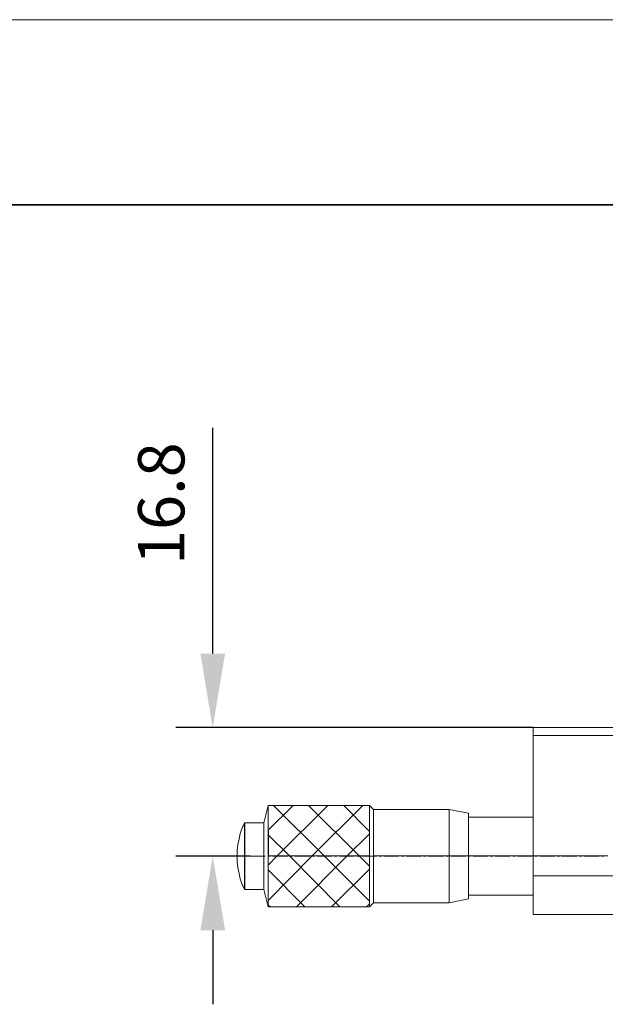
# Model space of a CAD drawing. Units: millimetres. Extents: x -67713 to 12318, y -7560 to 40105.
# Drawn here: x 12111 to 12143, y -7403 to -7350 of the extents above; entities that cross this region are included whole.
import ezdxf

# ---------------------------------------------------------------- set-up
doc = ezdxf.new("R2010")
doc.units = ezdxf.units.MM
doc.header["$LTSCALE"] = 10
doc.header["$PDMODE"] = 34
doc.layers.add('6文字层', color=3, linetype='Continuous')
doc.layers.add('粗实线层', color=7, linetype='Continuous', lineweight=35)
doc.layers.add('细实线层', color=7, linetype='Continuous', lineweight=18)
doc.styles.add('TH-GBD2M', font='calibri.ttf', dxfattribs={"width": 0.8, "height": 2.5})
doc.dimstyles.new('TH-GBD2M', dxfattribs={"dimtxt": 2.5, "dimasz": 4, "dimexe": 2, "dimexo": 0, "dimgap": 1.5, "dimtad": 1, "dimdec": 4, "dimlfac": 0.1, "dimzin": 9, "dimdsep": 46, "dimtxsty": 'TH-GBD2M', "dimcen": 0, "dimclrt": 3, "dimadec": 0, "dimazin": 3, "dimtfac": 1, "dimtdec": 4, "dimtofl": 0, "dimtmove": 0, "dimatfit": 3, "dimfxl": 1, "dimtolj": 1, "dimtzin": 0, "dimarcsym": 0})

# ---------------------------------------------------------------- blocks, each defined once
blk = doc.blocks.new('*X695')
at = {"layer": '粗实线层'}
blk.add_line((138.5, 95), (-138.5, 95), dxfattribs=at)
at = {"layer": '细实线层'}
blk.add_line((148.5, 105), (-148.5, 105), dxfattribs=at)
blk = doc.blocks.new('*D2060')
at = {"layer": '6文字层', "color": 0, "lineweight": -2, "transparency": 16777216}
for p, q in [((12121.622, -7384.397), (12121.622, -7372.208)), ((12138.92, -7388.397), (12119.622, -7388.397)), ((12123.651, -7395.338), (12119.622, -7395.338)), ((12121.622, -7399.338), (12121.622, -7403.338))]:
    blk.add_line(p, q, dxfattribs=at)
at = {"layer": '6文字层', "color": 0, "transparency": 16777216}
for points in [[(12120.956, -7384.397), (12122.289, -7384.397), (12121.622, -7388.397)], [(12120.956, -7399.338), (12122.289, -7399.338), (12121.622, -7395.338)]]:
    blk.add_solid(points, dxfattribs=at)
at = {"layer": 'Defpoints', "color": 0, "transparency": 16777216}
for p in [(12121.622, -7388.397), (12138.92, -7388.397), (12123.651, -7395.338)]:
    blk.add_point(p, dxfattribs=at)
at = {"layer": '6文字层', "color": 3, "transparency": 16777216, "insert": (12118.842, -7376.303), "char_height": 2.5, "attachment_point": 5, "rotation": 90, "style": 'TH-GBD2M'}
blk.add_mtext('\\A1;16.8', dxfattribs=at)

msp = doc.modelspace()

# ---------------------------------------------------------------- linework, layer by layer
at = {"color": 7, "lineweight": 0}
for points in [[(12138.91878, -7388.39532), (12147.54041, -7388.39532)], [(12138.91878, -7388.82324), (12138.91878, -7388.39532)], [(12138.91878, -7388.82324), (12138.91878, -7396.39673)], [(12147.54041, -7388.82324), (12138.91878, -7388.82324)], [(12138.92032, -7388.39725), (12147.53864, -7388.39725)], [(12138.92032, -7388.8287), (12138.92032, -7388.39725)], [(12142.94089, -7395.32887), (12142.6865, -7395.32887), (12142.62473, -7395.32887), (12142.57867, -7395.32887), (12142.51691, -7395.32887), (12142.25512, -7395.32887), (12142.19358, -7395.32887), (12142.1473, -7395.32887), (12142.08615, -7395.32887), (12141.83183, -7395.32887), (12141.76221, -7395.32887), (12141.72401, -7395.32887), (12141.66216, -7395.32887), (12141.40045, -7395.32887), (12141.33861, -7395.32887), (12141.29232, -7395.32887), (12141.23078, -7395.32887), (12140.9767, -7395.32887), (12140.90746, -7395.32887), (12140.86903, -7395.32887), (12140.7994, -7395.32887), (12140.54571, -7395.32887), (12140.48394, -7395.32887), (12140.43765, -7395.32887), (12140.37604, -7395.32887), (12140.12172, -7395.32887), (12140.05271, -7395.32887), (12140.0139, -7395.32887), (12139.94466, -7395.32887), (12139.69034, -7395.32887), (12139.62873, -7395.32887), (12139.5829, -7395.32887), (12139.52113, -7395.32887), (12139.25897, -7395.32887), (12139.19781, -7395.32887), (12139.15892, -7395.32887), (12139.08999, -7395.32887), (12138.92032, -7395.32887), (12138.92032, -7393.23414), (12138.92032, -7388.8287), (12147.53864, -7388.8287)], [(12138.92032, -7388.8287), (12138.92032, -7393.23414), (12138.92032, -7395.32887), (12138.92032, -7396.39958)], [(12147.53864, -7388.8287), (12138.92032, -7388.8287)], [(12124.6062, -7392.60998), (12124.37092, -7393.52996)], [(12124.61036, -7392.61021), (12124.37176, -7393.53458)], [(12129.71928, -7392.60998), (12126.9809, -7395.32695), (12124.6062, -7397.72321)], [(12127.83673, -7392.60998), (12125.09835, -7395.32695), (12124.6062, -7395.81902)], [(12125.95418, -7392.60998), (12124.6062, -7393.93646)], [(12124.6062, -7398.06556), (12124.6062, -7392.60998)], [(12130.08296, -7392.60998), (12124.6062, -7392.60998)], [(12124.61036, -7398.07079), (12124.61036, -7395.32887), (12124.61036, -7392.61021)], [(12130.0865, -7392.61021), (12124.61036, -7392.61021)], [(12130.08296, -7397.76603), (12127.64418, -7395.32695), (12124.90581, -7392.60998)], [(12130.08296, -7395.88325), (12129.52697, -7395.32695), (12126.78836, -7392.60998)], [(12130.08296, -7394.00062), (12128.69255, -7392.60998)], [(12130.08296, -7398.06556), (12130.08296, -7392.60998)], [(12130.29692, -7392.82394), (12130.08296, -7392.60998)], [(12130.0865, -7398.07079), (12130.0865, -7395.32887), (12130.0865, -7392.61021)], [(12130.30215, -7392.82586), (12130.0865, -7392.61021)], [(12130.29692, -7397.8516), (12130.29692, -7392.82394)], [(12134.38319, -7392.82394), (12130.29692, -7392.82394)], [(12130.30215, -7397.8553), (12130.30215, -7395.32887), (12130.30215, -7392.82586)], [(12134.38411, -7392.82586), (12130.30215, -7392.82586)], [(12134.38319, -7397.8516), (12134.38319, -7392.82394)], [(12135.43155, -7393.01648), (12134.38319, -7392.82394)], [(12134.38411, -7397.8553), (12134.38411, -7395.32887), (12134.38411, -7392.82586)], [(12135.43155, -7393.01841), (12134.38411, -7392.82586)], [(12135.43155, -7397.63764), (12135.43155, -7393.01648)], [(12135.43155, -7397.63957), (12135.43155, -7397.44702), (12135.43155, -7395.32887), (12135.43155, -7393.23414), (12135.43155, -7393.01841)], [(12123.34396, -7393.52996), (12123.21557, -7393.80808), (12123.10859, -7394.1076), (12123.04436, -7394.4072), (12122.9802, -7394.70672), (12122.93738, -7395.02742), (12122.93738, -7395.32695), (12122.93738, -7395.64788), (12122.9802, -7395.9474), (12123.04436, -7396.26834), (12123.10859, -7396.56786), (12123.21557, -7396.86739), (12123.34396, -7397.14558)], [(12123.34742, -7393.53458), (12123.21665, -7393.81185), (12123.10859, -7394.11222), (12123.04698, -7394.41243), (12122.98521, -7394.71304), (12122.93892, -7395.02873), (12122.93892, -7395.32887), (12122.93892, -7395.65243), (12122.98521, -7395.95287), (12123.04698, -7396.26857), (12123.10859, -7396.56894), (12123.21665, -7396.86939), (12123.34742, -7397.14665)], [(12123.34396, -7397.14558), (12123.34396, -7393.52996)], [(12124.37092, -7393.52996), (12123.34396, -7393.52996)], [(12123.34742, -7397.14665), (12123.34742, -7395.32887), (12123.34742, -7393.53458)], [(12124.37176, -7393.53458), (12123.34742, -7393.53458)], [(12124.37092, -7397.14558), (12124.37092, -7393.52996)], [(12124.37176, -7397.14665), (12124.37176, -7395.32887), (12124.37176, -7393.53458)], [(12138.91878, -7393.23044), (12135.43155, -7393.23044)], [(12138.92032, -7393.23414), (12135.43155, -7393.23414)], [(12128.4786, -7398.06556), (12125.76155, -7395.32695), (12124.6062, -7394.19324)], [(12130.08296, -7394.12901), (12128.8851, -7395.32695), (12126.14649, -7398.06556)], [(12123.2446, -7395.33765), (12122.45293, -7395.33765)], [(12123.52272, -7395.33765), (12123.39433, -7395.33765)], [(12124.4427, -7395.33765), (12123.65111, -7395.33765)], [(12124.72089, -7395.33765), (12124.5925, -7395.33765)], [(12125.66205, -7395.33765), (12124.8492, -7395.33765)], [(12125.91875, -7395.33765), (12125.79044, -7395.33765)], [(12126.86014, -7395.33765), (12126.04714, -7395.33765)], [(12127.11692, -7395.33765), (12126.98853, -7395.33765)], [(12128.05831, -7395.33765), (12127.26664, -7395.33765)], [(12128.31501, -7395.33765), (12128.1867, -7395.33765)], [(12129.25625, -7395.33765), (12128.46481, -7395.33765)], [(12129.53436, -7395.33765), (12129.38456, -7395.33765)], [(12130.45434, -7395.33765), (12129.66275, -7395.33765)], [(12130.73245, -7395.33765), (12130.60414, -7395.33765)], [(12131.65251, -7395.33765), (12130.86084, -7395.33765)], [(12131.93062, -7395.33765), (12131.80223, -7395.33765)], [(12132.87178, -7395.33765), (12132.05901, -7395.33765)], [(12133.12856, -7395.33765), (12133.00017, -7395.33765)], [(12134.06995, -7395.33765), (12133.25687, -7395.33765)], [(12134.32665, -7395.33765), (12134.19826, -7395.33765)], [(12135.26804, -7395.33765), (12134.47645, -7395.33765)], [(12135.52482, -7395.33765), (12135.39643, -7395.33765)], [(12136.46598, -7395.33765), (12135.67431, -7395.33765)], [(12136.7441, -7395.33765), (12136.59437, -7395.33765)], [(12137.66408, -7395.33765), (12136.87249, -7395.33765)], [(12137.94227, -7395.33765), (12137.81388, -7395.33765)], [(12138.86225, -7395.33765), (12138.07065, -7395.33765)], [(12143.32598, -7396.39958), (12138.92032, -7396.39958), (12138.92032, -7395.32887), (12139.08999, -7395.32887), (12139.15892, -7395.32887), (12139.19781, -7395.32887), (12139.25897, -7395.32887), (12139.52113, -7395.32887), (12139.5829, -7395.32887), (12139.62873, -7395.32887), (12139.69034, -7395.32887), (12139.94466, -7395.32887), (12140.0139, -7395.32887), (12140.05271, -7395.32887), (12140.12172, -7395.32887), (12140.37604, -7395.32887), (12140.43765, -7395.32887), (12140.48394, -7395.32887), (12140.54571, -7395.32887), (12140.7994, -7395.32887), (12140.86903, -7395.32887), (12140.90746, -7395.32887), (12140.9767, -7395.32887), (12141.23078, -7395.32887), (12141.29232, -7395.32887), (12141.33861, -7395.32887), (12141.40045, -7395.32887), (12141.66216, -7395.32887), (12141.72401, -7395.32887), (12141.76221, -7395.32887), (12141.83183, -7395.32887), (12142.08615, -7395.32887), (12142.1473, -7395.32887), (12142.19358, -7395.32887), (12142.25512, -7395.32887), (12142.51691, -7395.32887), (12142.57867, -7395.32887), (12142.62473, -7395.32887), (12142.6865, -7395.32887), (12142.94089, -7395.32887)], [(12139.14013, -7395.33765), (12139.01205, -7395.33765)], [(12140.08152, -7395.33765), (12139.26852, -7395.33765)], [(12140.3383, -7395.33765), (12140.20991, -7395.33765)], [(12141.27969, -7395.33765), (12140.46669, -7395.33765)], [(12141.53647, -7395.33765), (12141.40808, -7395.33765)], [(12142.47786, -7395.33765), (12141.68619, -7395.33765)], [(12142.73433, -7395.33765), (12142.60594, -7395.33765)], [(12126.59581, -7398.06556), (12124.6062, -7396.0758)], [(12130.08296, -7396.03297), (12128.02927, -7398.06556)], [(12138.91878, -7396.39673), (12143.32598, -7396.39673)], [(12138.91878, -7398.49324), (12138.91878, -7396.39673)], [(12138.92032, -7396.39958), (12143.32598, -7396.39958)], [(12138.92032, -7398.49455), (12138.92032, -7397.44702), (12138.92032, -7396.39958)], [(12123.34396, -7397.14558), (12124.37092, -7397.14558)], [(12123.34742, -7397.14665), (12124.37176, -7397.14665)], [(12124.37092, -7397.14558), (12124.6062, -7398.06556)], [(12124.37176, -7397.14665), (12124.61036, -7398.07079)], [(12130.08296, -7397.91576), (12129.91182, -7398.06556)], [(12130.08296, -7398.06556), (12130.29692, -7397.8516)], [(12130.0865, -7398.07079), (12130.30215, -7397.8553)], [(12130.29692, -7397.8516), (12134.38319, -7397.8516)], [(12130.30215, -7397.8553), (12134.38411, -7397.8553)], [(12134.38319, -7397.8516), (12135.43155, -7397.63764)], [(12134.38411, -7397.8553), (12135.43155, -7397.63957)], [(12135.43155, -7397.4451), (12138.91878, -7397.4451)], [(12135.43155, -7397.44702), (12138.92032, -7397.44702)], [(12124.71318, -7398.06556), (12124.6062, -7397.97999)], [(12124.6062, -7398.06556), (12130.08296, -7398.06556)], [(12124.61036, -7398.07079), (12130.0865, -7398.07079)], [(12143.32598, -7398.49324), (12138.91878, -7398.49324)], [(12143.32598, -7398.49455), (12138.92032, -7398.49455)]]:
    msp.add_lwpolyline(points, dxfattribs=at)
for points in [[(12138.92032, -7388.39725), (12138.92032, -7388.8287), (12147.53864, -7388.8287), (12147.53864, -7388.39725)], [(12124.61036, -7395.32887), (12124.61036, -7398.07079), (12124.37176, -7397.14665), (12124.37176, -7395.32887), (12124.37176, -7393.53458), (12124.61036, -7392.61021)], [(12129.87054, -7395.32887), (12129.80901, -7395.32887), (12129.76318, -7395.32887), (12129.70133, -7395.32887), (12129.4394, -7395.32887), (12129.37801, -7395.32887), (12129.3392, -7395.32887), (12129.27019, -7395.32887), (12129.01587, -7395.32887), (12128.95403, -7395.32887), (12128.90797, -7395.32887), (12128.8462, -7395.32887), (12128.58442, -7395.32887), (12128.52288, -7395.32887), (12128.47659, -7395.32887), (12128.41544, -7395.32887), (12128.16113, -7395.32887), (12128.0915, -7395.32887), (12128.0533, -7395.32887), (12127.99146, -7395.32887), (12127.72975, -7395.32887), (12127.66814, -7395.32887), (12127.62169, -7395.32887), (12127.56008, -7395.32887), (12127.306, -7395.32887), (12127.23676, -7395.32887), (12127.1981, -7395.32887), (12127.1287, -7395.32887), (12126.87477, -7395.32887), (12126.81323, -7395.32887), (12126.76695, -7395.32887), (12126.70518, -7395.32887), (12126.45102, -7395.32887), (12126.38186, -7395.32887), (12126.34319, -7395.32887), (12126.27395, -7395.32887), (12126.01964, -7395.32887), (12125.9581, -7395.32887), (12125.9122, -7395.32887), (12125.85043, -7395.32887), (12125.58849, -7395.32887), (12125.52711, -7395.32887), (12125.48822, -7395.32887), (12125.41929, -7395.32887), (12125.16489, -7395.32887), (12125.10336, -7395.32887), (12125.05707, -7395.32887), (12124.9953, -7395.32887), (12124.73352, -7395.32887), (12124.67198, -7395.32887), (12124.62569, -7395.32887), (12124.61036, -7392.61021), (12130.0865, -7392.61021), (12130.0865, -7395.32887)], [(12130.30215, -7397.8553), (12130.0865, -7398.07079), (12130.0865, -7395.32887), (12130.0865, -7392.61021), (12130.30215, -7392.82586), (12130.30215, -7395.32887)], [(12134.12972, -7395.32887), (12134.08366, -7395.32887), (12134.02189, -7395.32887), (12133.97584, -7395.32887), (12133.69857, -7395.32887), (12133.65968, -7395.32887), (12133.59075, -7395.32887), (12133.55231, -7395.32887), (12133.27482, -7395.32887), (12133.22899, -7395.32887), (12133.16715, -7395.32887), (12133.12109, -7395.32887), (12132.84383, -7395.32887), (12132.80501, -7395.32887), (12132.736, -7395.32887), (12132.69711, -7395.32887), (12132.41984, -7395.32887), (12132.37378, -7395.32887), (12132.31202, -7395.32887), (12132.26619, -7395.32887), (12131.98869, -7395.32887), (12131.94241, -7395.32887), (12131.88125, -7395.32887), (12131.84244, -7395.32887), (12131.55732, -7395.32887), (12131.51911, -7395.32887), (12131.45727, -7395.32887), (12131.41106, -7395.32887), (12131.13395, -7395.32887), (12131.0875, -7395.32887), (12131.02566, -7395.32887), (12130.9796, -7395.32887), (12130.70234, -7395.32887), (12130.66391, -7395.32887), (12130.59451, -7395.32887), (12130.55608, -7395.32887), (12130.30215, -7395.32887), (12130.30215, -7392.82586), (12134.38411, -7392.82586), (12134.38411, -7395.32887)], [(12135.40822, -7395.32887), (12135.36979, -7395.32887), (12135.30825, -7395.32887), (12135.26196, -7395.32887), (12134.98493, -7395.32887), (12134.93841, -7395.32887), (12134.87687, -7395.32887), (12134.83058, -7395.32887), (12134.55332, -7395.32887), (12134.51512, -7395.32887), (12134.44541, -7395.32887), (12134.40698, -7395.32887), (12134.38411, -7395.32887), (12134.38411, -7392.82586), (12135.43155, -7393.01841), (12135.43155, -7393.23414), (12135.43155, -7395.32887)], [(12122.93892, -7395.02873), (12122.98521, -7394.71304), (12123.04698, -7394.41243), (12123.10859, -7394.11222), (12123.21665, -7393.81185), (12123.34742, -7393.53458), (12123.34742, -7395.32887), (12123.34742, -7397.14665), (12123.21665, -7396.86939), (12123.10859, -7396.56894), (12123.04698, -7396.26857), (12122.98521, -7395.95287), (12122.93892, -7395.65243), (12122.93892, -7395.32887)], [(12123.34742, -7395.32887), (12123.34742, -7393.53458), (12124.37176, -7393.53458), (12124.37176, -7395.32887), (12124.37176, -7397.14665), (12123.34742, -7397.14665)], [(12137.40322, -7395.32887), (12137.12549, -7395.32887), (12137.07989, -7395.32887), (12137.01813, -7395.32887), (12136.97184, -7395.32887), (12136.6948, -7395.32887), (12136.65591, -7395.32887), (12136.5869, -7395.32887), (12136.54809, -7395.32887), (12136.27082, -7395.32887), (12136.22453, -7395.32887), (12136.16292, -7395.32887), (12136.11709, -7395.32887), (12135.83959, -7395.32887), (12135.79315, -7395.32887), (12135.732, -7395.32887), (12135.69311, -7395.32887), (12135.43155, -7395.32887), (12135.43155, -7393.23414), (12138.92032, -7393.23414), (12138.92032, -7395.32887), (12138.8356, -7395.32887), (12138.77406, -7395.32887), (12138.72777, -7395.32887), (12138.66616, -7395.32887), (12138.40422, -7395.32887), (12138.34268, -7395.32887), (12138.29639, -7395.32887), (12138.23501, -7395.32887), (12137.98093, -7395.32887), (12137.91123, -7395.32887), (12137.8728, -7395.32887), (12137.81126, -7395.32887), (12137.54947, -7395.32887), (12137.51089, -7395.32887), (12137.44165, -7395.32887)], [(12129.87054, -7395.32887), (12130.0865, -7395.32887), (12130.0865, -7398.07079), (12124.61036, -7398.07079), (12124.61036, -7395.32887), (12124.67198, -7395.32887), (12124.73352, -7395.32887), (12124.9953, -7395.32887), (12125.05707, -7395.32887), (12125.10336, -7395.32887), (12125.16489, -7395.32887), (12125.41929, -7395.32887), (12125.48822, -7395.32887), (12125.52711, -7395.32887), (12125.58849, -7395.32887), (12125.85043, -7395.32887), (12125.9122, -7395.32887), (12125.9581, -7395.32887), (12126.01964, -7395.32887), (12126.27395, -7395.32887), (12126.34319, -7395.32887), (12126.38186, -7395.32887), (12126.45102, -7395.32887), (12126.70518, -7395.32887), (12126.76695, -7395.32887), (12126.81323, -7395.32887), (12126.87477, -7395.32887), (12127.1287, -7395.32887), (12127.1981, -7395.32887), (12127.23676, -7395.32887), (12127.306, -7395.32887), (12127.56008, -7395.32887), (12127.62169, -7395.32887), (12127.66814, -7395.32887), (12127.72975, -7395.32887), (12127.99146, -7395.32887), (12128.0533, -7395.32887), (12128.0915, -7395.32887), (12128.16113, -7395.32887), (12128.41544, -7395.32887), (12128.47659, -7395.32887), (12128.52288, -7395.32887), (12128.58442, -7395.32887), (12128.8462, -7395.32887), (12128.90797, -7395.32887), (12128.95403, -7395.32887), (12129.01587, -7395.32887), (12129.27019, -7395.32887), (12129.3392, -7395.32887), (12129.37801, -7395.32887), (12129.4394, -7395.32887), (12129.70133, -7395.32887), (12129.76318, -7395.32887), (12129.80901, -7395.32887)], [(12131.88125, -7395.32887), (12131.94241, -7395.32887), (12131.98869, -7395.32887), (12132.26619, -7395.32887), (12132.31202, -7395.32887), (12132.37378, -7395.32887), (12132.41984, -7395.32887), (12132.69711, -7395.32887), (12132.736, -7395.32887), (12132.80501, -7395.32887), (12132.84383, -7395.32887), (12133.12109, -7395.32887), (12133.16715, -7395.32887), (12133.22899, -7395.32887), (12133.27482, -7395.32887), (12133.55231, -7395.32887), (12133.59075, -7395.32887), (12133.65968, -7395.32887), (12133.69857, -7395.32887), (12133.97584, -7395.32887), (12134.02189, -7395.32887), (12134.08366, -7395.32887), (12134.12972, -7395.32887), (12134.38411, -7395.32887), (12134.38411, -7397.8553), (12130.30215, -7397.8553), (12130.30215, -7395.32887), (12130.55608, -7395.32887), (12130.59451, -7395.32887), (12130.66391, -7395.32887), (12130.70234, -7395.32887), (12130.9796, -7395.32887), (12131.02566, -7395.32887), (12131.0875, -7395.32887), (12131.13395, -7395.32887), (12131.41106, -7395.32887), (12131.45727, -7395.32887), (12131.51911, -7395.32887), (12131.55732, -7395.32887), (12131.84244, -7395.32887)], [(12135.36979, -7395.32887), (12135.40822, -7395.32887), (12135.43155, -7395.32887), (12135.43155, -7397.44702), (12135.43155, -7397.63957), (12134.38411, -7397.8553), (12134.38411, -7395.32887), (12134.40698, -7395.32887), (12134.44541, -7395.32887), (12134.51512, -7395.32887), (12134.55332, -7395.32887), (12134.83058, -7395.32887), (12134.87687, -7395.32887), (12134.93841, -7395.32887), (12134.98493, -7395.32887), (12135.26196, -7395.32887), (12135.30825, -7395.32887)], [(12137.12549, -7395.32887), (12137.40322, -7395.32887), (12137.44165, -7395.32887), (12137.51089, -7395.32887), (12137.54947, -7395.32887), (12137.81126, -7395.32887), (12137.8728, -7395.32887), (12137.91123, -7395.32887), (12137.98093, -7395.32887), (12138.23501, -7395.32887), (12138.29639, -7395.32887), (12138.34268, -7395.32887), (12138.40422, -7395.32887), (12138.66616, -7395.32887), (12138.72777, -7395.32887), (12138.77406, -7395.32887), (12138.8356, -7395.32887), (12138.92032, -7395.32887), (12138.92032, -7396.39958), (12138.92032, -7397.44702), (12135.43155, -7397.44702), (12135.43155, -7395.32887), (12135.69311, -7395.32887), (12135.732, -7395.32887), (12135.79315, -7395.32887), (12135.83959, -7395.32887), (12136.11709, -7395.32887), (12136.16292, -7395.32887), (12136.22453, -7395.32887), (12136.27082, -7395.32887), (12136.54809, -7395.32887), (12136.5869, -7395.32887), (12136.65591, -7395.32887), (12136.6948, -7395.32887), (12136.97184, -7395.32887), (12137.01813, -7395.32887), (12137.07989, -7395.32887)], [(12138.92032, -7398.49455), (12138.92032, -7397.44702), (12138.92032, -7396.39958), (12143.32598, -7396.39958), (12143.32598, -7398.49455)]]:
    msp.add_lwpolyline(points, close=True, dxfattribs=at)

# ---------------------------------------------------------------- block references
at = {"layer": '6文字层'}
msp.add_blockref('*X695', (12169.2401, -7455.16849), dxfattribs=at)

# ---------------------------------------------------------------- dimensions: what is measured, and where the dimension line sits
dim = msp.add_linear_dim(base=(12121.62249, -7388.39725), p1=(12123.65111, -7395.33765), p2=(12138.92032, -7388.39725), angle=90, text='16.8', dimstyle='TH-GBD2M', dxfattribs=at)
dim.commit()
dim.dimension.update_dxf_attribs({"geometry": '*D2060', "text_midpoint": (12118.84172, -7376.30263)})

doc.saveas('drawing.dxf')
